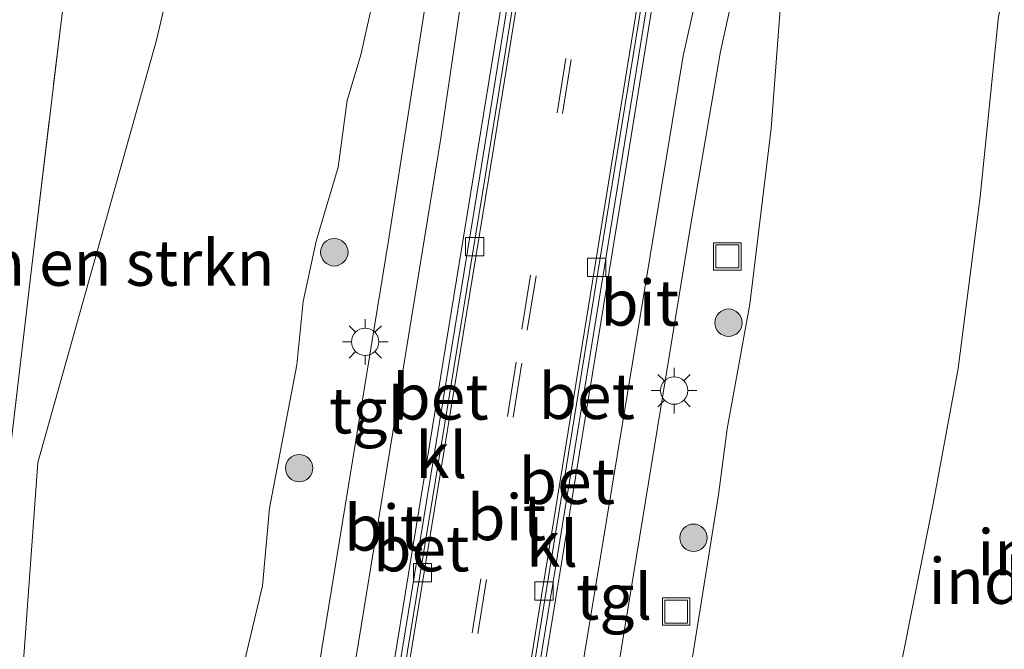
# Model space of a CAD drawing. Units: metres. Extents: x 249989 to 260003, y 468748 to 474541.
# Drawn here: x 250710 to 250764, y 474142 to 474177 of the extents above; entities that cross this region are included whole.
import ezdxf
from ezdxf.enums import TextEntityAlignment as Align

# ---------------------------------------------------------------- set-up
doc = ezdxf.new("R2010")
doc.units = ezdxf.units.M
doc.linetypes.add('IE-TERREINAFSCHEIDING', pattern=[10, 8, -2])
doc.linetypes.add('VW-3-9_STREEP', pattern=[12, 3, -9])
doc.layers.get('0').update_dxf_attribs({"lineweight": 25})
for name, color, linetype, lineweight in [('B-ME-GR-BOMENSTRUIKEN-GV-B6', 93, 'Continuous', 18), ('B-ME-GR-BOOM-S-B1', 93, 'Continuous', 18), ('B-ME-GW-KRUINLIJN-L-B1', 93, 'Continuous', 18), ('B-ME-GW-TEENLIJN-L-B1', 93, 'Continuous', 18), ('B-ME-IE-GRASLAND-GV-B6', 93, 'Continuous', 18), ('B-ME-IE-GRONDWERKLIJN-GROND_INGERICHT-GV-B6', 253, 'Continuous', 18), ('B-ME-IE-INRICHTINGSELEMENT-S-B1', 253, 'Continuous', 18), ('B-ME-IE-MEUBILAIR_WEGMEUBILAIR-LICHTMAST-S-B1', 8, 'Continuous', 18), ('B-ME-IE-TERREINAFSCHEIDING-RASTERHEKWERK-L-B1', 8, 'IE-TERREINAFSCHEIDING', 18), ('B-ME-OG-BEBOUWING-GV-B6', 173, 'Continuous', 18), ('B-ME-VH-VERH_SOORT-BETON-OVERIG-GV-B6', 8, 'IE-TERREINAFSCHEIDING-NATUURLIJK-HOUTWAL', 18), ('B-ME-VH-VERH_SOORT-BITUMEN-GV-B6', 8, 'IE-TERREINAFSCHEIDING-NATUURLIJK-HOUTWAL', 18), ('B-ME-VH-VERH_SOORT-KLINKERS-GV-B6', 8, 'IE-TERREINAFSCHEIDING-NATUURLIJK-HOUTWAL', 18), ('B-ME-VH-VERH_SOORT-TEGELS-GV-B6', 8, 'Continuous', 18), ('B-ME-VV-KOLK-S-B1', 8, 'Continuous', 18), ('B-ME-VW-MARKERING-39STREEP-015-L-B1', 255, 'VW-3-9_STREEP', 18)]:
    doc.layers.add(name, color=color, linetype=linetype, lineweight=lineweight)
doc.styles.add('NLCS-ISO', font='NLCS-ISO.TTF')
doc.linetypes.add('IE-TERREINAFSCHEIDING-NATUURLIJK-HOUTWAL', pattern='A,7,-1.5,[67,NLCS.SHX,S=0.75,R=45,X=0,Y=0],-1.5,7,-1.5,[70,NLCS.SHX,S=0.75,R=0,X=0,Y=0],-1.5', length=20)

# ---------------------------------------------------------------- blocks, each defined once
blk = doc.blocks.new('boom')
h = blk.add_hatch(color=256)
edge = h.paths.add_edge_path()
edge.add_arc((0, 0), 0.75, 0, 360)
blk.add_circle((0, 0), 0.75)
blk = doc.blocks.new('lantaarnpaal')
for p, q in [((0, 0.75), (0, 1.25)), ((-0.884, 0.884), (-0.53, 0.53)), ((0.53, 0.53), (0.884, 0.884)), ((-0.75, 0), (-1.25, 0)), ((0.75, 0), (1.25, 0)), ((-0.53, -0.53), (-0.884, -0.884)), ((0.53, -0.53), (0.884, -0.884)), ((0, -0.75), (0, -1.25))]:
    blk.add_line(p, q)
blk.add_circle((0, 0), 0.75)
blk = doc.blocks.new('kolk')
blk.add_lwpolyline([(-0.5, -0.5), (0.5, -0.5), (0.5, 0.5), (-0.5, 0.5)], close=True)
blk = doc.blocks.new('put')
for p, q in [((0.75, 0.75), (-0.75, 0.75)), ((-0.75, 0.75), (-0.75, -0.75)), ((0.75, -0.75), (0.75, 0.75)), ((-0.75, -0.75), (0.75, -0.75))]:
    blk.add_line(p, q)
blk.add_lwpolyline([(-0.625, 0.625), (0.625, 0.625), (0.625, -0.625), (-0.625, -0.625)], close=True)

msp = doc.modelspace()

# ---------------------------------------------------------------- linework, layer by layer
at = {"layer": 'B-ME-GR-BOMENSTRUIKEN-GV-B6'}
for points in [[(250707.4197, 474135.1921, 19.0025), (250708.9637, 474148.6278, 19.0325), (250710.6614, 474163.0824, 19.0745), (250712.2599, 474176.4473, 19.0925), (250712.8366, 474180.7661, 19.0685), (250713.106, 474184.004, 19.058), (250717.083, 474183.374, 18.874), (250717.681, 474187.281, 18.86), (250716.1339, 474187.5348, 18.924), (250716.447, 474189.931, 18.691), (250717.729, 474199.418, 18.497), (250718.289, 474201.536, 18.441), (250718.7779, 474202.0848, 18.6298), (250719.536, 474202.595, 18.438), (250721.2667, 474202.5071, 18.4488), (250721.0744, 474200.6028, 18.5), (250722.2561, 474200.4268, 18.435), (250720.755, 474195.36, 18.7), (250719.931, 474187.319, 18.914), (250719.473, 474183.949, 18.975)], [(250719.473, 474183.949, 18.975), (250718.861, 474181.3217, 18.7971), (250717.492, 474175.444, 18.399), (250710.9885, 474152.3422, 18.9276), (250710.1277, 474140.4789, 18.9464)]]:
    msp.add_polyline3d(points, dxfattribs=at)
at = {"layer": 'B-ME-GW-KRUINLIJN-L-B1'}
for points in [[(250734.2648, 474199.6745, 25.2626), (250734.0845, 474199.1672, 25.242), (250733.9011, 474197.5509, 25.2326), (250733.02, 474194.396, 25.205), (250732.6289, 474192.4643, 25.199), (250732.434, 474191.8634, 25.1335), (250732.0645, 474189.6736, 25.0626), (250731.4108, 474187.7701, 24.9151), (250730.7925, 474185.4214, 24.7716), (250730.2887, 474181.8061, 24.6539), (250728.673, 474174.6412, 24.3889), (250727.9187, 474172.1491, 24.2448), (250727.4331, 474168.499, 24.2093), (250726.2232, 474164.4363, 24.0006), (250725.5264, 474161.148, 23.9478), (250725.1713, 474157.676, 23.8591), (250723.6814, 474149.8384, 23.6178), (250723.2916, 474145.5935, 23.4714), (250721.7648, 474139.1472, 23.1826)], [(250742.1269, 474079.0992, 21.4439), (250742.3913, 474084.0966, 21.6364), (250742.8076, 474089.7586, 21.8073), (250742.6716, 474092.2546, 21.8374), (250741.8748, 474094.2315, 21.9182), (250740.8442, 474097.7194, 22.0636), (250740.594, 474101.0717, 22.2375), (250741.7875, 474111.6223, 22.5871), (250743.1981, 474118.9429, 22.752), (250744.7327, 474127.5413, 22.9748), (250745.6065, 474134.0838, 23.2526), (250748.2614, 474150.565, 23.7663), (250748.7237, 474154.1859, 23.8226), (250749.97, 474160.99, 23.956), (250751.141, 474170.603, 24.313), (250752.064, 474182.932, 24.849), (250753.24, 474192.242, 25.104), (250753.5928, 474196.4171, 25.1761), (250753.6014, 474196.5184, 25.1779)]]:
    msp.add_polyline3d(points, dxfattribs=at)
at = {"layer": 'B-ME-GW-TEENLIJN-L-B1'}
for points in [[(250747.3162, 474078.8875, 18.3761), (250747.733, 474080.9086, 18.3918), (250748.3801, 474085.2346, 18.4474), (250749.1531, 474092.3981, 18.4904), (250750.4069, 474100.8377, 18.4119), (250751.9451, 474109.8366, 18.2674), (250755.2723, 474126.2987, 18.3901), (250760.039, 474150.2761, 18.2088), (250761.387, 474157.482, 18.204), (250762.585, 474166.862, 18.22), (250763.592, 474176.742, 18.665), (250767.083, 474191.469, 18.233), (250764.965, 474195.185, 18.201), (250755.0277, 474199.5372, 18.1963), (250741.0074, 474201.9909, 18.06), (250735.2927, 474202.4939, 18.259), (250730.7071, 474201.8897, 18.3373), (250727.7169, 474202.0225, 18.4207), (250724.8446, 474202.1089, 18.435)], [(250702.3467, 474089.9936, 18.9557), (250704.4222, 474105.4455, 18.7746), (250707.3733, 474118.5091, 18.659), (250709.3632, 474132.6166, 18.905), (250709.7626, 474135.4482, 18.9543), (250710.1277, 474140.4789, 18.9464), (250710.9885, 474152.3422, 18.9276), (250717.492, 474175.444, 18.399), (250718.861, 474181.3217, 18.7971), (250719.473, 474183.949, 18.975), (250719.931, 474187.319, 18.914), (250720.755, 474195.36, 18.7), (250722.2561, 474200.4268, 18.435)]]:
    msp.add_polyline3d(points, dxfattribs=at)
at = {"layer": 'B-ME-IE-GRASLAND-GV-B6'}
for points in [[(250710.1277, 474140.4789, 18.9464), (250710.9885, 474152.3422, 18.9276), (250717.492, 474175.444, 18.399), (250718.861, 474181.3217, 18.7971), (250719.473, 474183.949, 18.975), (250719.931, 474187.319, 18.914), (250720.755, 474195.36, 18.7), (250722.2561, 474200.4268, 18.435), (250724.342, 474200.122, 19.9333), (250724.4675, 474200.1037, 19.93), (250724.4906, 474200.2317, 19.928), (250724.8446, 474202.1089, 18.435), (250727.7169, 474202.0225, 18.4207), (250730.7071, 474201.8897, 18.3373), (250735.2927, 474202.4939, 18.259), (250741.0074, 474201.9909, 18.06)], [(250740.342, 474126.253, 23.199), (250746.706, 474165.151, 24.362), (250748.365, 474174.821, 24.691), (250749.007, 474177.742, 24.821), (250750.135, 474181.591, 24.945), (250752.143, 474193.423, 25.281), (250752.3312, 474194.8714, 25.2953), (250752.5697, 474196.6868, 25.314), (250753.6014, 474196.5184, 25.1779), (250753.5928, 474196.4171, 25.1761), (250753.24, 474192.242, 25.104), (250752.064, 474182.932, 24.849), (250751.141, 474170.603, 24.313), (250749.97, 474160.99, 23.956), (250748.7237, 474154.1859, 23.8226), (250748.2614, 474150.565, 23.7663), (250745.6065, 474134.0838, 23.2526)], [(250733.02, 474194.396, 25.205), (250732.706, 474192.445, 25.199), (250733.848, 474192.263, 25.208), (250733.8706, 474192.2593, 25.1608), (250732.7726, 474185.0042, 24.9534), (250732.549, 474180.1219, 24.8154), (250732.3156, 474178.0528, 24.7412), (250730.1985, 474164.49, 24.2771), (250726.9303, 474144.4927, 23.6475), (250719.7088, 474100.3451, 22.2955)], [(250721.7648, 474139.1472, 23.1826), (250723.2916, 474145.5935, 23.4714), (250723.6814, 474149.8384, 23.6178), (250725.1713, 474157.676, 23.8591), (250725.5264, 474161.148, 23.9478), (250726.2232, 474164.4363, 24.0006), (250727.4331, 474168.499, 24.2093), (250727.9187, 474172.1491, 24.2448), (250728.673, 474174.6412, 24.3889), (250730.2887, 474181.8061, 24.6539), (250730.7925, 474185.4214, 24.7716), (250731.4108, 474187.7701, 24.9151), (250732.0645, 474189.6736, 25.0626), (250732.434, 474191.8634, 25.1335), (250732.6289, 474192.4643, 25.199), (250733.02, 474194.396, 25.205)], [(250767.083, 474191.469, 18.233), (250763.592, 474176.742, 18.665), (250762.585, 474166.862, 18.22), (250761.387, 474157.482, 18.204), (250760.039, 474150.2761, 18.2088), (250755.2723, 474126.2987, 18.3901)], [(250745.6065, 474134.0838, 23.2526), (250748.2614, 474150.565, 23.7663), (250748.7237, 474154.1859, 23.8226), (250749.97, 474160.99, 23.956), (250751.141, 474170.603, 24.313), (250752.064, 474182.932, 24.849)], [(250730.2887, 474181.8061, 24.6539), (250728.673, 474174.6412, 24.3889), (250727.9187, 474172.1491, 24.2448), (250727.4331, 474168.499, 24.2093), (250726.2232, 474164.4363, 24.0006), (250725.5264, 474161.148, 23.9478), (250725.1713, 474157.676, 23.8591), (250723.6814, 474149.8384, 23.6178), (250723.2916, 474145.5935, 23.4714), (250721.7648, 474139.1472, 23.1826)]]:
    msp.add_polyline3d(points, dxfattribs=at)
at = {"layer": 'B-ME-IE-GRONDWERKLIJN-GROND_INGERICHT-GV-B6'}
for points in [[(250675.7399, 474211.7781, 18.7795), (250695.4815, 474208.5184, 18.7735), (250699.3514, 474207.8795, 18.7634), (250715.7689, 474205.1252, 18.6081), (250715.1613, 474200.2608, 18.7955), (250713.9574, 474190.8705, 18.9755), (250713.5733, 474190.9036, 18.9755), (250712.2957, 474180.8313, 19.0625), (250712.8366, 474180.7661, 19.0685), (250712.2599, 474176.4473, 19.0925), (250710.6614, 474163.0824, 19.0745), (250708.9637, 474148.6278, 19.0325), (250707.4197, 474135.1921, 19.0025), (250706.1091, 474124.7435, 18.9245), (250704.3796, 474110.1949, 18.9365), (250702.9747, 474098.0056, 19.0475), (250702.0214, 474090.0969, 19.1304), (250697.948, 474091.39, 18.567), (250603.343, 474121.566, 18.52)], [(250755.2723, 474126.2987, 18.3901), (250760.039, 474150.2761, 18.2088), (250761.387, 474157.482, 18.204), (250762.585, 474166.862, 18.22), (250763.592, 474176.742, 18.665), (250767.083, 474191.469, 18.233)]]:
    msp.add_polyline3d(points, dxfattribs=at)
at = {"layer": 'B-ME-IE-TERREINAFSCHEIDING-RASTERHEKWERK-L-B1'}
msp.add_polyline3d([(250702.0214, 474090.0969, 19.1304), (250702.9747, 474098.0056, 19.0475), (250704.3796, 474110.1949, 18.9365), (250706.1091, 474124.7435, 18.9245), (250707.4197, 474135.1921, 19.0025), (250708.9637, 474148.6278, 19.0325), (250710.6614, 474163.0824, 19.0745), (250712.2599, 474176.4473, 19.0925), (250712.8366, 474180.7661, 19.0685), (250712.2957, 474180.8313, 19.0625), (250713.5733, 474190.9036, 18.9755), (250713.9574, 474190.8705, 18.9755), (250715.1613, 474200.2608, 18.7955), (250715.7689, 474205.1252, 18.6081), (250715.845, 474205.734, 17.6602), (250715.9103, 474206.2572, 17.6597), (250716.4133, 474210.2834, 16.5036)], dxfattribs=at)
at = {"layer": 'B-ME-VH-VERH_SOORT-BETON-OVERIG-GV-B6'}
for points in [[(250729.0218, 474128.5442, 23.1555), (250721.7212, 474083.8065, 21.7988), (250721.4289, 474083.8998, 21.9132), (250722.606, 474090.9769, 22.1269), (250728.7224, 474128.5948, 23.2686), (250735.1814, 474168.0137, 24.5086), (250739.8585, 474196.9401, 25.2509), (250740.1454, 474198.7146, 25.2163), (250740.4481, 474198.6652, 25.1845), (250740.158, 474196.8904, 25.1378), (250735.4808, 474167.9632, 24.3955), (250729.0218, 474128.5442, 23.1555)], [(250728.7224, 474128.5948, 23.2686), (250722.606, 474090.9769, 22.1269), (250722.2995, 474091.0317, 22.1361), (250729.9314, 474137.9852, 23.5557), (250736.5726, 474178.658, 24.8417), (250739.5211, 474196.9961, 25.274), (250739.8063, 474198.77, 25.2519), (250740.1454, 474198.7146, 25.2163), (250739.8585, 474196.9401, 25.2509), (250735.1814, 474168.0137, 24.5086), (250728.7224, 474128.5948, 23.2686)], [(250736.151, 474127.121, 23.274), (250728.7107, 474081.5772, 21.8872), (250728.4367, 474081.6645, 21.7912), (250735.876, 474127.169, 23.158), (250742.297, 474166.673, 24.375), (250747.0397, 474195.749, 25.1391), (250747.3265, 474197.5426, 25.1595), (250747.6021, 474197.4976, 25.1875), (250747.3109, 474195.704, 25.2814), (250742.593, 474166.637, 24.504), (250736.151, 474127.121, 23.274)], [(250736.437, 474127.068, 23.296), (250729.0063, 474081.4867, 21.8986), (250728.7107, 474081.5772, 21.8872), (250736.151, 474127.121, 23.274), (250742.593, 474166.637, 24.504), (250747.3109, 474195.704, 25.2814), (250747.6021, 474197.4976, 25.1875), (250747.9673, 474197.438, 25.2247), (250747.6729, 474195.644, 25.2951), (250746.157, 474186.406, 25.126), (250744.623, 474177.301, 24.866), (250742.889, 474166.587, 24.516), (250736.437, 474127.068, 23.296)]]:
    msp.add_polyline3d(points, dxfattribs=at)
at = {"layer": 'B-ME-VH-VERH_SOORT-BITUMEN-GV-B6'}
for points in [[(250721.4601, 474088.9066, 22.044), (250720.2229, 474084.2845, 21.8864), (250718.2104, 474084.9267, 21.8519), (250720.2925, 474093.2365, 22.1231), (250721.3756, 474098.6367, 22.2989), (250725.1968, 474121.9272, 23.0189), (250733.0528, 474170.0869, 24.5163), (250734.429, 474179.4065, 24.8117), (250734.5706, 474182.9314, 24.9216), (250734.7795, 474185.6144, 25.0224), (250736.4573, 474196.1306, 25.2499), (250734.5514, 474196.3923, 25.2454), (250734.7985, 474197.7794, 25.2662), (250735.112, 474199.5362, 25.2922), (250739.4364, 474198.8304, 25.27), (250739.1523, 474197.0572, 25.2013), (250736.3498, 474179.5657, 24.8729), (250736.2435, 474178.7085, 24.8673), (250736.5726, 474178.658, 24.8417), (250729.9314, 474137.9852, 23.5557), (250722.2995, 474091.0317, 22.1361), (250722.2519, 474090.988, 22.1324), (250721.4601, 474088.9066, 22.044)], [(250729.483, 474089.324, 22.037), (250728.2522, 474081.7233, 21.8025), (250721.9104, 474083.7462, 21.8314), (250729.216, 474128.514, 23.189), (250735.675, 474167.933, 24.429), (250740.3519, 474196.8583, 25.1712), (250740.639, 474198.634, 25.1838), (250746.3431, 474197.7031, 25.1631), (250747.1833, 474197.566, 25.16), (250746.8854, 474195.7746, 25.1669), (250743.831, 474177.407, 24.761), (250737.234, 474136.837, 23.483), (250729.483, 474089.324, 22.037)], [(250752.3312, 474194.8714, 25.2953), (250752.143, 474193.423, 25.281), (250750.214, 474193.738, 25.241), (250748.3, 474182.341, 24.99), (250747.196, 474178.504, 24.867), (250746.331, 474174.593, 24.753), (250740.025, 474136.454, 23.545), (250733.516, 474096.594, 22.318), (250733.515, 474096.598, 22.316), (250730.9595, 474080.8887, 21.8257), (250729.0063, 474081.4867, 21.8986), (250736.437, 474127.068, 23.296), (250742.889, 474166.587, 24.516), (250744.623, 474177.301, 24.866), (250744.8474, 474177.2822, 24.862), (250745.325, 474179.214, 24.911), (250748.0133, 474195.5875, 25.2175), (250748.308, 474197.3824, 25.2424), (250752.5697, 474196.6868, 25.314), (250752.3312, 474194.8714, 25.2953)]]:
    msp.add_polyline3d(points, dxfattribs=at)
at = {"layer": 'B-ME-VH-VERH_SOORT-KLINKERS-GV-B6'}
for points in [[(250729.216, 474128.514, 23.189), (250721.9104, 474083.7462, 21.8314), (250721.7212, 474083.8065, 21.7988), (250729.0218, 474128.5442, 23.1555), (250735.4808, 474167.9632, 24.3955), (250740.158, 474196.8904, 25.1378), (250740.4481, 474198.6652, 25.1845), (250740.639, 474198.634, 25.1838), (250740.3519, 474196.8583, 25.1712), (250735.675, 474167.933, 24.429), (250729.216, 474128.514, 23.189)], [(250735.876, 474127.169, 23.158), (250728.4367, 474081.6645, 21.7912), (250728.2522, 474081.7233, 21.8025), (250729.483, 474089.324, 22.037), (250737.234, 474136.837, 23.483), (250743.831, 474177.407, 24.761), (250746.8854, 474195.7746, 25.1669), (250747.1833, 474197.566, 25.16), (250747.3265, 474197.5426, 25.1595), (250747.0397, 474195.749, 25.1391), (250742.297, 474166.673, 24.375), (250735.876, 474127.169, 23.158)]]:
    msp.add_polyline3d(points, dxfattribs=at)
at = {"layer": 'B-ME-VH-VERH_SOORT-TEGELS-GV-B6'}
for points in [[(250734.186, 474194.215, 25.202), (250734.5514, 474196.3923, 25.2454), (250736.4573, 474196.1306, 25.2499), (250734.7795, 474185.6144, 25.0224), (250734.5706, 474182.9314, 24.9216), (250734.429, 474179.4065, 24.8117), (250733.0528, 474170.0869, 24.5163), (250725.1968, 474121.9272, 23.0189), (250721.3756, 474098.6367, 22.2989), (250720.2925, 474093.2365, 22.1231), (250718.2104, 474084.9267, 21.8519), (250716.3714, 474085.5135, 21.8337), (250718.425, 474093.6218, 22.0928), (250719.7088, 474100.3451, 22.2955), (250726.9303, 474144.4927, 23.6475), (250730.1985, 474164.49, 24.2771), (250732.3156, 474178.0528, 24.7412), (250732.549, 474180.1219, 24.8154), (250732.7726, 474185.0042, 24.9534), (250733.8706, 474192.2593, 25.1608), (250733.848, 474192.263, 25.208), (250734.186, 474194.215, 25.202)], [(250730.9595, 474080.8887, 21.8257), (250733.515, 474096.598, 22.316), (250733.516, 474096.594, 22.318), (250740.025, 474136.454, 23.545), (250746.331, 474174.593, 24.753), (250747.196, 474178.504, 24.867), (250748.3, 474182.341, 24.99), (250750.214, 474193.738, 25.241), (250752.143, 474193.423, 25.281), (250750.135, 474181.591, 24.945), (250749.007, 474177.742, 24.821), (250748.365, 474174.821, 24.691), (250746.706, 474165.151, 24.362), (250740.342, 474126.253, 23.199), (250732.8427, 474080.3137, 21.7632), (250730.9595, 474080.8887, 21.8257)]]:
    msp.add_polyline3d(points, dxfattribs=at)
at = {"layer": 'B-ME-VW-MARKERING-39STREEP-015-L-B1'}
for points in [[(250743.7708, 474198.1205, 25.2416), (250737.188, 474157.816, 24.207), (250730.78, 474118.58, 22.97), (250724.9544, 474082.7755, 21.8665)], [(250744.0596, 474198.0734, 25.2446), (250737.492, 474157.776, 24.203), (250731.086, 474118.546, 22.965), (250725.2494, 474082.6813, 21.8616)]]:
    msp.add_polyline3d(points, dxfattribs=at)

# ---------------------------------------------------------------- block references
at = {"layer": 'B-ME-GR-BOOM-S-B1', "rotation": 90}
for p in [(250727.223, 474163.836, 24.095), (250748.804, 474159.984, 24.068), (250725.298, 474152.027, 23.818), (250746.89, 474148.22, 23.67)]:
    msp.add_blockref('boom', p, dxfattribs=at)
at = {"layer": 'B-ME-IE-INRICHTINGSELEMENT-S-B1', "rotation": 90}
for p in [(250748.742, 474163.612, 24.127), (250745.941, 474144.179, 23.586)]:
    msp.add_blockref('put', p, dxfattribs=at)
at = {"layer": 'B-ME-IE-MEUBILAIR_WEGMEUBILAIR-LICHTMAST-S-B1', "rotation": 90}
for p in [(250728.915, 474158.934, 24.236), (250745.828, 474156.27, 24.031)]:
    msp.add_blockref('lantaarnpaal', p, dxfattribs=at)
at = {"layer": 'B-ME-VV-KOLK-S-B1', "rotation": 90}
for p in [(250734.906, 474164.147, 24.251), (250741.583, 474163.016, 24.242), (250732.0514, 474146.3068, 23.6851), (250738.705, 474145.312, 23.727)]:
    msp.add_blockref('kolk', p, dxfattribs=at)

# ---------------------------------------------------------------- texts
at = {"layer": 'B-ME-GR-BOMENSTRUIKEN-GV-B6', "ltscale": 0.2, "style": 'NLCS-ISO'}
msp.add_text('bmn en strkn', height=2.5, dxfattribs=at).set_placement((250713.4522, 474163.2538), align=Align.MIDDLE_CENTER)
at = {"layer": 'B-ME-IE-GRONDWERKLIJN-GROND_INGERICHT-GV-B6', "ltscale": 0.2, "style": 'NLCS-ISO'}
msp.add_text('industrieterrein', height=2.5, dxfattribs=at).set_placement((250772.2481, 474145.8506), align=Align.MIDDLE_CENTER)
at = {"layer": 'B-ME-OG-BEBOUWING-GV-B6', "ltscale": 0.2, "style": 'NLCS-ISO'}
msp.add_text('industriegeb', height=2.5, dxfattribs=at).set_placement((250772.5047, 474147.4206), align=Align.MIDDLE_CENTER)
at = {"layer": 'B-ME-VH-VERH_SOORT-BETON-OVERIG-GV-B6', "ltscale": 0.2, "style": 'NLCS-ISO'}
for p in [(250733.0334, 474155.9342), (250741.0429, 474155.9643), (250739.9541, 474151.3142), (250731.9829, 474147.6295)]:
    msp.add_text('bet', height=2.5, dxfattribs=at).set_placement(p, align=Align.MIDDLE_CENTER)
at = {"layer": 'B-ME-VH-VERH_SOORT-BITUMEN-GV-B6', "ltscale": 0.2, "style": 'NLCS-ISO'}
for p in [(250743.944, 474161.0736), (250736.6529, 474149.3342), (250729.922, 474148.7621)]:
    msp.add_text('bit', height=2.5, dxfattribs=at).set_placement(p, align=Align.MIDDLE_CENTER)
at = {"layer": 'B-ME-VH-VERH_SOORT-KLINKERS-GV-B6', "ltscale": 0.2, "style": 'NLCS-ISO'}
for p in [(250733.0762, 474152.7335), (250739.1434, 474147.8833)]:
    msp.add_text('kl', height=2.5, dxfattribs=at).set_placement(p, align=Align.MIDDLE_CENTER)
at = {"layer": 'B-ME-VH-VERH_SOORT-TEGELS-GV-B6', "ltscale": 0.2, "style": 'NLCS-ISO'}
for p in [(250729.0126, 474155.1765), (250742.5348, 474144.9934)]:
    msp.add_text('tgl', height=2.5, dxfattribs=at).set_placement(p, align=Align.MIDDLE_CENTER)

doc.saveas('drawing.dxf')
